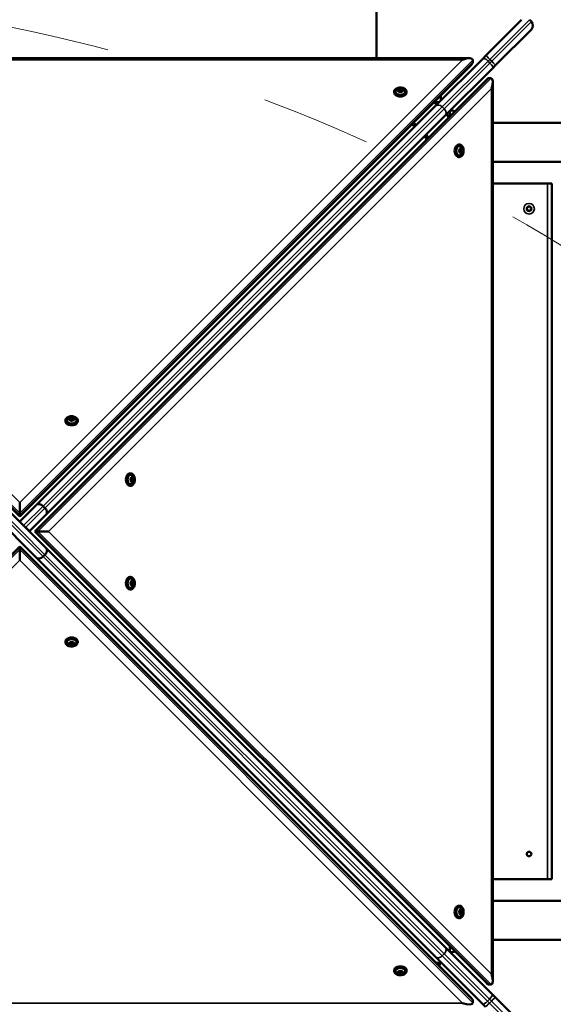
# Model space of a CAD drawing. Units: millimetres. Extents: x 21047 to 22837, y 6713 to 8769.
# Drawn here: x 21755 to 21813, y 7358 to 7466 of the extents above; entities that cross this region are included whole.
import ezdxf

# ---------------------------------------------------------------- set-up
doc = ezdxf.new("R2010")
doc.units = ezdxf.units.MM
doc.header["$LTSCALE"] = 10
doc.linetypes.add('ACAD_ISO03W100', pattern=[30, 12, -18])
doc.layers.add('Widoczne (ISO)', color=7, linetype='Continuous', lineweight=50)
doc.layers.add('Widoczne wąskie (ISO)', color=7, linetype='Continuous', lineweight=35)
doc.styles.get("Standard").update_dxf_attribs({"font": 'tahoma.ttf'})
doc.dimstyles.new('Karol 25', dxfattribs={"dimtxt": 25, "dimasz": 25, "dimexe": 0.18, "dimexo": 0.0625, "dimgap": 0.09, "dimtad": 1, "dimdec": 0, "dimzin": 0, "dimdsep": 46, "dimtxsty": 'Standard', "dimcen": 0.09, "dimadec": 0, "dimazin": 0, "dimtfac": 1, "dimtdec": 0, "dimtofl": 0, "dimtmove": 0, "dimatfit": 3, "dimfxl": 0, "dimtolj": 1, "dimtzin": 0, "dimarcsym": 0})

# ---------------------------------------------------------------- blocks, each defined once
blk = doc.blocks.new('A$C2BD9302F')
at = {"layer": 'Widoczne (ISO)'}
for p, q in [((546.16, 416.86), (546.16, 488.07)), ((558.09, 417.15), (562, 421.07)), ((562.85, 421.07), (563.06, 420.86)), ((563.06, 420.01), (559.15, 416.09)), ((556.31, 416.86), (458.02, 416.86)), ((557.78, 416.85), (552.59, 411.66)), ((556.67, 416.67), (556.67, 416.44)), ((558.09, 417.15), (557.78, 416.85)), ((457.82, 416.16), (507.16, 366.81)), ((507.16, 366.81), (556.51, 416.16)), ((553.65, 410.59), (558.84, 415.79)), ((558.84, 415.79), (559.15, 416.09)), ((558.15, 414.51), (508.81, 365.17)), ((558.66, 414.68), (558.44, 414.68)), ((558.85, 316.03), (558.85, 414.31)), ((548.07, 413.14), (548.07, 413.19)), ((548.52, 413.43), (548.69, 413.54)), ((548.58, 413.28), (548.52, 413.43)), ((548.8, 413.23), (548.58, 413.28)), ((548.62, 413.27), (548.69, 413.32)), ((548.69, 413.54), (548.91, 413.49)), ((548.69, 413.54), (548.69, 413.32)), ((548.69, 413.32), (548.87, 413.28)), ((548.97, 413.34), (548.8, 413.23)), ((548.91, 413.49), (548.91, 413.31)), ((548.91, 413.49), (548.97, 413.34)), ((549.43, 413.14), (549.43, 413.19)), ((552.77, 411.84), (552.37, 412.02)), ((552.42, 412.07), (553, 412.07)), ((553.16, 412.23), (553.16, 412.81)), ((552.59, 411.66), (508.97, 368.04)), ((554.7, 411.08), (554.7, 411.08)), ((510.03, 366.98), (553.65, 410.59)), ((554.01, 410.38), (553.83, 410.78)), ((549.97, 409.62), (550.37, 409.44)), ((550.12, 409.78), (550.52, 409.59)), ((757.48, 409.79), (558.85, 409.79)), ((551.43, 408.38), (551.62, 407.98)), ((551.59, 408.53), (551.77, 408.13)), ((555.14, 407.43), (555.19, 407.43)), ((555.23, 406.7), (555.27, 406.92)), ((555.33, 406.53), (555.23, 406.7)), ((555.26, 406.88), (555.31, 406.8)), ((555.27, 406.92), (555.42, 406.97)), ((555.31, 406.8), (555.27, 406.62)), ((555.53, 406.8), (555.31, 406.8)), ((555.42, 406.97), (555.53, 406.8)), ((555.53, 406.8), (555.49, 406.58)), ((555.14, 406.07), (555.19, 406.07)), ((555.49, 406.58), (555.3, 406.58)), ((555.49, 406.58), (555.33, 406.53)), ((757.48, 405.55), (558.85, 405.55)), ((558.85, 403.17), (564.81, 403.17)), ((564.81, 403.17), (565.31, 403.17)), ((565.31, 327.17), (565.31, 403.17)), ((562.63, 400.42), (562.58, 400.5)), ((562.58, 400.34), (562.63, 400.42)), ((562.63, 400.42), (562.61, 400.42)), ((562.62, 400.58), (562.72, 400.58)), ((562.72, 400.26), (562.62, 400.26)), ((562.71, 400.6), (562.72, 400.58)), ((562.72, 400.26), (562.71, 400.24)), ((562.72, 400.58), (562.77, 400.67)), ((562.77, 400.17), (562.72, 400.26)), ((562.86, 400.67), (562.91, 400.58)), ((562.91, 400.26), (562.86, 400.17)), ((562.91, 400.58), (562.92, 400.6)), ((562.91, 400.58), (563, 400.58)), ((562.91, 400.26), (562.92, 400.24)), ((563, 400.26), (562.91, 400.26)), ((563.05, 400.5), (563, 400.42)), ((563, 400.42), (563.05, 400.34)), ((563, 400.42), (563.02, 400.42)), ((512.61, 377.51), (512.77, 377.62)), ((512.77, 377.62), (512.99, 377.57)), ((512.77, 377.62), (512.77, 377.4)), ((512.15, 377.22), (512.15, 377.28)), ((512.66, 377.36), (512.61, 377.51)), ((512.88, 377.31), (512.66, 377.36)), ((512.7, 377.35), (512.77, 377.4)), ((512.77, 377.4), (512.95, 377.36)), ((513.05, 377.42), (512.88, 377.31)), ((512.99, 377.57), (512.99, 377.39)), ((512.99, 377.57), (513.05, 377.42)), ((513.51, 377.22), (513.51, 377.28)), ((519.22, 371.51), (519.27, 371.51)), ((519.22, 370.15), (519.27, 370.15)), ((519.31, 370.78), (519.35, 371)), ((519.42, 370.61), (519.31, 370.78)), ((519.34, 370.96), (519.39, 370.89)), ((519.35, 371), (519.51, 371.05)), ((519.39, 370.89), (519.36, 370.71)), ((519.57, 370.66), (519.38, 370.66)), ((519.61, 370.89), (519.39, 370.89)), ((519.57, 370.66), (519.42, 370.61)), ((519.51, 371.05), (519.61, 370.89)), ((519.61, 370.89), (519.57, 370.66)), ((505.36, 368.04), (510.03, 363.36)), ((507.16, 368.32), (507.16, 367.16)), ((507.17, 366.24), (508.97, 368.04)), ((509.92, 367.72), (509.71, 367.93)), ((508.97, 362.3), (504.3, 366.98)), ((507.16, 367.16), (507.16, 366.94)), ((507.16, 366.94), (507.16, 366.81)), ((510.03, 366.98), (508.23, 365.18)), ((507.16, 366.23), (507.17, 366.24)), ((507.59, 365.81), (507.81, 365.6)), ((508.23, 365.18), (508.22, 365.17)), ((508.93, 365.17), (508.81, 365.17)), ((508.81, 365.17), (558.15, 315.83)), ((509.15, 365.17), (508.93, 365.17)), ((510.32, 365.17), (509.15, 365.17)), ((507.16, 364.11), (507.16, 364.1)), ((507.16, 363.53), (457.82, 314.18)), ((507.16, 363.4), (507.16, 363.53)), ((556.51, 314.18), (507.16, 363.53)), ((507.16, 363.18), (507.16, 363.4)), ((507.16, 362.02), (507.16, 363.18)), ((509.92, 362.62), (509.71, 362.41)), ((553.65, 319.75), (510.03, 363.36)), ((508.97, 362.3), (552.59, 318.69)), ((519.22, 360.19), (519.27, 360.19)), ((519.31, 359.45), (519.35, 359.68)), ((519.42, 359.29), (519.31, 359.45)), ((519.34, 359.63), (519.39, 359.56)), ((519.35, 359.68), (519.51, 359.73)), ((519.39, 359.56), (519.36, 359.38)), ((519.57, 359.34), (519.38, 359.34)), ((519.61, 359.56), (519.39, 359.56)), ((519.57, 359.34), (519.42, 359.29)), ((519.51, 359.73), (519.61, 359.56)), ((519.61, 359.56), (519.57, 359.34)), ((519.22, 358.83), (519.27, 358.83)), ((512.15, 353.12), (512.15, 353.06)), ((512.61, 352.92), (512.77, 353.03)), ((512.66, 352.77), (512.61, 352.92)), ((512.66, 352.77), (512.66, 352.95)), ((512.88, 352.94), (512.7, 352.98)), ((512.77, 353.03), (512.99, 352.98)), ((512.95, 352.99), (512.88, 352.94)), ((512.88, 352.72), (512.88, 352.94)), ((512.99, 352.98), (513.05, 352.83)), ((513.51, 353.12), (513.51, 353.06)), ((512.88, 352.72), (512.66, 352.77)), ((513.05, 352.83), (512.88, 352.72)), ((564.81, 327.17), (558.85, 327.17)), ((565.31, 327.17), (564.81, 327.17)), ((555.14, 324.27), (555.19, 324.27)), ((555.27, 323.76), (555.42, 323.81)), ((555.42, 323.81), (555.53, 323.64)), ((757.48, 324.79), (558.85, 324.79)), ((555.14, 322.91), (555.19, 322.91)), ((555.23, 323.54), (555.27, 323.76)), ((555.33, 323.37), (555.23, 323.54)), ((555.26, 323.72), (555.31, 323.64)), ((555.31, 323.64), (555.27, 323.46)), ((555.49, 323.42), (555.3, 323.42)), ((555.53, 323.64), (555.31, 323.64)), ((555.49, 323.42), (555.33, 323.37)), ((555.53, 323.64), (555.49, 323.42)), ((558.79, 314.6), (553.65, 319.75)), ((757.48, 320.55), (558.85, 320.55)), ((552.59, 318.69), (557.73, 313.54)), ((554.7, 319.26), (554.7, 319.26)), ((548.07, 317.2), (548.07, 317.15)), ((548.52, 317), (548.69, 317.11)), ((548.58, 316.85), (548.52, 317)), ((548.58, 316.85), (548.58, 317.03)), ((548.8, 316.8), (548.58, 316.85)), ((548.8, 317.02), (548.62, 317.06)), ((548.69, 317.11), (548.91, 317.06)), ((548.87, 317.07), (548.8, 317.02)), ((548.8, 316.8), (548.8, 317.02)), ((548.97, 316.91), (548.8, 316.8)), ((548.91, 317.06), (548.97, 316.91)), ((549.43, 317.2), (549.43, 317.15)), ((558.66, 315.66), (558.44, 315.66)), ((559.12, 314.27), (558.79, 314.6)), ((559.12, 314.27), (563.1, 310.3)), ((556.67, 313.67), (556.67, 313.9)), ((557.73, 313.54), (558.06, 313.21))]:
    blk.add_line(p, q, dxfattribs=at)
for centre in [(562.81, 400.42), (562.81, 329.92)]:
    blk.add_circle(centre, 0.25, dxfattribs=at)
for centre, radius, start, end in [((562.64, 420.43), 0.6, 315, 45), ((548.75, 413), 0.599, 40.9433, 139.0567), ((554.67, 410.98), 0.1, 76.3351, 76.8115), ((555, 406.75), 0.599, 310.9433, 49.0567), ((512.83, 377.09), 0.599, 40.9433, 139.0567), ((519.08, 370.83), 0.599, 310.9433, 49.0567), ((519.08, 359.51), 0.599, 310.9433, 49.0567), ((512.83, 353.25), 0.599, 220.9433, 319.0567), ((555, 323.59), 0.599, 310.9433, 49.0567), ((554.67, 319.36), 0.1, 283.1885, 283.6649), ((548.75, 317.34), 0.599, 220.9433, 319.0567)]:
    blk.add_arc(centre, radius, start, end, dxfattribs=at)
for centre, major_axis, ratio, start_param, end_param in [((555.54, 416.26), (-1.12, -0.46), 0.339139, 3.00203, 4.572826), ((555.54, 416.04), (-1.12, -0.46), 0.339139, 2.455521, 3.00203), ((558.03, 413.55), (-0.46, -1.12), 0.339139, 3.281155, 3.827665), ((558.25, 413.55), (0.46, 1.12), 0.339139, 4.851952, 6.422748), ((548.75, 413.14), (-0.68, 0), 0.678091, 0, 3.141593), ((548.75, 413.22), (-0.525, 0), 0.678091, 5.751429, 9.956534), ((553.45, 401.27), (0.06, 9.96), 0.714335, 6.11296, 6.115713), ((555.14, 406.75), (0, 0.68), 0.678091, 0, 3.141593), ((555.21, 406.75), (0, 0.525), 0.678091, 5.751429, 9.956534), ((512.83, 377.22), (-0.68, 0), 0.678091, 0, 3.141593), ((512.83, 377.3), (-0.525, 0), 0.678091, 5.751429, 9.956534), ((519.22, 370.83), (0, 0.68), 0.678091, 0, 3.141593), ((519.29, 370.83), (0, 0.525), 0.678091, 5.751429, 9.956534), ((519.22, 359.51), (0, 0.68), 0.678091, 0, 3.141593), ((519.29, 359.51), (0, 0.525), 0.678091, 5.751429, 9.956534), ((512.83, 353.12), (0.68, 0), 0.678091, 0, 3.141593), ((512.83, 353.04), (0.525, 0), 0.678091, 5.751429, 9.956534), ((555.14, 323.59), (0, 0.68), 0.678091, 0, 3.141593), ((555.21, 323.59), (0, 0.525), 0.678091, 5.751429, 9.956534), ((553.45, 329.08), (0.06, -9.96), 0.714336, 0.167462, 0.170215), ((548.75, 317.2), (0.68, 0), 0.678091, 0, 3.141593), ((548.75, 317.12), (0.525, 0), 0.678091, 5.751429, 9.956534), ((558.25, 316.79), (-0.46, 1.12), 0.339139, 3.00203, 4.572826), ((558.03, 316.79), (-0.46, 1.12), 0.339139, 2.455521, 3.00203), ((555.54, 314.3), (-1.12, 0.46), 0.339139, 3.281155, 3.827665), ((555.54, 314.08), (1.12, -0.46), 0.339139, 4.851952, 6.422748)]:
    blk.add_ellipse(centre, major_axis=major_axis, ratio=ratio, start_param=start_param, end_param=end_param, dxfattribs=at)
for points, knots in [([(549.43, 413.19), (549.43, 413.24), (549.41, 413.29), (549.37, 413.39), (549.34, 413.43), (549.25, 413.51), (549.2, 413.55), (549.08, 413.61), (549.02, 413.63), (548.88, 413.66), (548.81, 413.67), (548.66, 413.66), (548.59, 413.66), (548.45, 413.62), (548.39, 413.6), (548.27, 413.54), (548.22, 413.5), (548.14, 413.41), (548.11, 413.37), (548.07, 413.28), (548.07, 413.24), (548.07, 413.19)], [2.386686, 2.386686, 2.386686, 2.386686, 2.691265, 2.691265, 3.00332, 3.00332, 3.325381, 3.325381, 3.650732, 3.650732, 3.976189, 3.976189, 4.301484, 4.301484, 4.62697, 4.62697, 4.952192, 4.952192, 5.273352, 5.273352, 5.528278, 5.528278, 5.528278, 5.528278]), ([(554.16, 410.53), (554.16, 410.64), (554.16, 410.74), (554.16, 410.95), (554.16, 411.05), (554.16, 411.11)], [14.977826, 14.977826, 14.977826, 14.977826, 16.099563, 16.099563, 17.847115, 17.847115, 17.847115, 17.847115]), ([(554.23, 411.18), (554.25, 411.18), (554.26, 411.17), (554.32, 411.16), (554.36, 411.15), (554.43, 411.14), (554.46, 411.14), (554.49, 411.13), (554.51, 411.12), (554.54, 411.12), (554.56, 411.11), (554.62, 411.1), (554.65, 411.09), (554.69, 411.08), (554.69, 411.08), (554.7, 411.08)], [-0.5715955, -0.5715955, -0.5715955, -0.5715955, -0.5283605, -0.5283605, -0.4002731, -0.4002731, -0.3202185, -0.3202185, -0.2801912, -0.2801912, -0.2161475, -0.2161475, -0.1136776, -0.1136776, -0.1041926, -0.1041926, -0.1041926, -0.1041926]), ([(555.19, 406.07), (555.24, 406.07), (555.29, 406.08), (555.38, 406.13), (555.42, 406.16), (555.51, 406.24), (555.54, 406.3), (555.6, 406.41), (555.62, 406.48), (555.65, 406.62), (555.66, 406.69), (555.66, 406.84), (555.65, 406.91), (555.62, 407.05), (555.59, 407.11), (555.53, 407.23), (555.49, 407.28), (555.41, 407.36), (555.36, 407.39), (555.27, 407.42), (555.23, 407.43), (555.19, 407.43)], [2.386686, 2.386686, 2.386686, 2.386686, 2.691265, 2.691265, 3.00332, 3.00332, 3.325381, 3.325381, 3.650732, 3.650732, 3.976189, 3.976189, 4.301484, 4.301484, 4.62697, 4.62697, 4.952192, 4.952192, 5.273352, 5.273352, 5.528278, 5.528278, 5.528278, 5.528278]), ([(513.51, 377.28), (513.51, 377.33), (513.5, 377.37), (513.45, 377.47), (513.42, 377.51), (513.33, 377.59), (513.28, 377.63), (513.16, 377.69), (513.1, 377.71), (512.96, 377.74), (512.89, 377.75), (512.74, 377.75), (512.67, 377.74), (512.53, 377.7), (512.47, 377.68), (512.35, 377.62), (512.3, 377.58), (512.22, 377.49), (512.19, 377.45), (512.15, 377.36), (512.15, 377.32), (512.15, 377.28)], [2.386686, 2.386686, 2.386686, 2.386686, 2.691265, 2.691265, 3.00332, 3.00332, 3.325381, 3.325381, 3.650732, 3.650732, 3.976189, 3.976189, 4.301484, 4.301484, 4.62697, 4.62697, 4.952192, 4.952192, 5.273352, 5.273352, 5.528278, 5.528278, 5.528278, 5.528278]), ([(519.27, 370.15), (519.32, 370.15), (519.37, 370.16), (519.46, 370.21), (519.51, 370.24), (519.59, 370.32), (519.62, 370.38), (519.68, 370.5), (519.7, 370.56), (519.73, 370.7), (519.74, 370.77), (519.74, 370.92), (519.73, 370.99), (519.7, 371.13), (519.67, 371.19), (519.61, 371.31), (519.57, 371.36), (519.49, 371.44), (519.44, 371.47), (519.35, 371.51), (519.31, 371.51), (519.27, 371.51)], [2.386686, 2.386686, 2.386686, 2.386686, 2.691265, 2.691265, 3.00332, 3.00332, 3.325381, 3.325381, 3.650732, 3.650732, 3.976189, 3.976189, 4.301484, 4.301484, 4.62697, 4.62697, 4.952192, 4.952192, 5.273352, 5.273352, 5.528278, 5.528278, 5.528278, 5.528278]), ([(508.97, 368.04), (508.97, 368.04), (508.97, 368.04), (509.01, 368.08), (509.07, 368.11), (509.19, 368.14), (509.25, 368.15), (509.39, 368.13), (509.46, 368.1), (509.59, 368.03), (509.65, 367.98), (509.71, 367.93)], [-0.0027679, -0.0027679, -0.0027679, -0.0027679, 0, 0, 0.2395818, 0.2395818, 0.4739778, 0.4739778, 0.7083592, 0.7083592, 0.9427335, 0.9427335, 0.9427335, 0.9427335]), ([(510.03, 366.98), (510.03, 366.98), (510.03, 366.98), (510.07, 367.02), (510.1, 367.07), (510.14, 367.19), (510.14, 367.26), (510.12, 367.4), (510.1, 367.47), (510.02, 367.6), (509.98, 367.66), (509.92, 367.72)], [-0.9454987, -0.9454987, -0.9454987, -0.9454987, -0.9427309, -0.9427309, -0.7031497, -0.7031497, -0.4687544, -0.4687544, -0.2343737, -0.2343737, 0, 0, 0, 0]), ([(507.17, 366.24), (507.17, 366.24), (507.17, 366.24), (507.18, 366.22), (507.19, 366.22), (507.21, 366.2), (507.23, 366.18), (507.26, 366.15), (507.28, 366.13), (507.31, 366.09), (507.34, 366.07), (507.38, 366.02), (507.41, 366), (507.46, 365.95), (507.48, 365.92), (507.54, 365.87), (507.57, 365.84), (507.59, 365.81)], [2.6872388, 2.6872388, 2.6872388, 2.6872388, 2.8004426, 2.8004426, 2.9136464, 2.9136464, 3.0258585, 3.0258585, 3.1380705, 3.1380705, 3.249358, 3.249358, 3.3606454, 3.3606454, 3.4712678, 3.4712678, 3.5818902, 3.5818902, 3.5818902, 3.5818902]), ([(507.81, 365.6), (507.83, 365.58), (507.86, 365.55), (507.92, 365.49), (507.94, 365.46), (507.99, 365.42), (508.02, 365.39), (508.07, 365.34), (508.09, 365.32), (508.12, 365.28), (508.14, 365.27), (508.18, 365.23), (508.19, 365.22), (508.21, 365.2), (508.22, 365.19), (508.23, 365.18), (508.23, 365.18), (508.23, 365.18)], [3.5818902, 3.5818902, 3.5818902, 3.5818902, 3.6925126, 3.6925126, 3.803135, 3.803135, 3.9144225, 3.9144225, 4.0257099, 4.0257099, 4.137922, 4.137922, 4.2501341, 4.2501341, 4.3633379, 4.3633379, 4.4765417, 4.4765417, 4.4765417, 4.4765417]), ([(510.03, 363.36), (510.03, 363.36), (510.03, 363.36), (510.07, 363.32), (510.1, 363.27), (510.14, 363.15), (510.14, 363.08), (510.12, 362.94), (510.1, 362.88), (510.02, 362.74), (509.98, 362.68), (509.92, 362.62)], [-0.0027679, -0.0027679, -0.0027679, -0.0027679, 0, 0, 0.2395818, 0.2395818, 0.4739778, 0.4739778, 0.7083592, 0.7083592, 0.9427335, 0.9427335, 0.9427335, 0.9427335]), ([(508.97, 362.3), (508.97, 362.3), (508.97, 362.3), (509.01, 362.26), (509.07, 362.23), (509.19, 362.2), (509.25, 362.19), (509.39, 362.22), (509.46, 362.24), (509.59, 362.31), (509.65, 362.36), (509.71, 362.41)], [-0.9454987, -0.9454987, -0.9454987, -0.9454987, -0.9427309, -0.9427309, -0.7031497, -0.7031497, -0.4687544, -0.4687544, -0.2343737, -0.2343737, 0, 0, 0, 0]), ([(519.27, 358.83), (519.32, 358.83), (519.37, 358.84), (519.46, 358.88), (519.51, 358.91), (519.59, 359), (519.62, 359.05), (519.68, 359.17), (519.7, 359.24), (519.73, 359.37), (519.74, 359.45), (519.74, 359.59), (519.73, 359.66), (519.7, 359.8), (519.67, 359.87), (519.61, 359.98), (519.57, 360.03), (519.49, 360.11), (519.44, 360.14), (519.35, 360.18), (519.31, 360.19), (519.27, 360.19)], [2.386686, 2.386686, 2.386686, 2.386686, 2.691265, 2.691265, 3.00332, 3.00332, 3.325381, 3.325381, 3.650732, 3.650732, 3.976189, 3.976189, 4.301484, 4.301484, 4.62697, 4.62697, 4.952192, 4.952192, 5.273352, 5.273352, 5.528278, 5.528278, 5.528278, 5.528278]), ([(512.15, 353.06), (512.15, 353.02), (512.16, 352.97), (512.2, 352.87), (512.23, 352.83), (512.32, 352.75), (512.37, 352.71), (512.49, 352.65), (512.55, 352.63), (512.69, 352.6), (512.77, 352.59), (512.91, 352.59), (512.98, 352.6), (513.12, 352.64), (513.19, 352.66), (513.3, 352.72), (513.35, 352.76), (513.43, 352.85), (513.46, 352.89), (513.5, 352.98), (513.51, 353.02), (513.51, 353.06)], [2.386686, 2.386686, 2.386686, 2.386686, 2.691265, 2.691265, 3.00332, 3.00332, 3.325381, 3.325381, 3.650732, 3.650732, 3.976189, 3.976189, 4.301484, 4.301484, 4.62697, 4.62697, 4.952192, 4.952192, 5.273352, 5.273352, 5.528278, 5.528278, 5.528278, 5.528278]), ([(555.19, 322.91), (555.24, 322.91), (555.29, 322.92), (555.38, 322.96), (555.42, 323), (555.51, 323.08), (555.54, 323.13), (555.6, 323.25), (555.62, 323.32), (555.65, 323.46), (555.66, 323.53), (555.66, 323.67), (555.65, 323.75), (555.62, 323.88), (555.59, 323.95), (555.53, 324.06), (555.49, 324.11), (555.41, 324.2), (555.36, 324.23), (555.27, 324.26), (555.23, 324.27), (555.19, 324.27)], [2.386686, 2.386686, 2.386686, 2.386686, 2.691265, 2.691265, 3.00332, 3.00332, 3.325381, 3.325381, 3.650732, 3.650732, 3.976189, 3.976189, 4.301484, 4.301484, 4.62697, 4.62697, 4.952192, 4.952192, 5.273352, 5.273352, 5.528278, 5.528278, 5.528278, 5.528278]), ([(554.16, 319.23), (554.16, 319.33), (554.16, 319.53), (554.16, 319.81), (554.16, 319.81), (554.16, 319.81)], [1.380211, 1.380211, 1.380211, 1.380211, 3.992644, 3.992644, 4.002299, 4.002299, 4.002299, 4.002299]), ([(554.7, 319.26), (554.69, 319.26), (554.69, 319.26), (554.65, 319.25), (554.6, 319.24), (554.53, 319.22), (554.51, 319.22), (554.47, 319.21), (554.46, 319.21), (554.42, 319.2), (554.4, 319.19), (554.34, 319.18), (554.31, 319.18), (554.26, 319.17), (554.25, 319.16), (554.23, 319.16)], [-0.536237, -0.536237, -0.536237, -0.536237, -0.5283536, -0.5283536, -0.4002679, -0.4002679, -0.3202143, -0.3202143, -0.2801875, -0.2801875, -0.2161447, -0.2161447, -0.1136761, -0.1136761, -0.0688415, -0.0688415, -0.0688415, -0.0688415]), ([(552.67, 318.02), (552.69, 318.02), (552.7, 318.02), (552.96, 318.02), (553.08, 318.02), (553.08, 318.02)], [15.906889, 15.906889, 15.906889, 15.906889, 16.099563, 16.099563, 19.309736, 19.309736, 19.309736, 19.309736]), ([(553.08, 318.02), (553.08, 317.98), (553.07, 317.94), (553.06, 317.87), (553.05, 317.82), (553.03, 317.75), (553.03, 317.73), (553.02, 317.69), (553.02, 317.68), (553.02, 317.67)], [-0.640437, -0.640437, -0.640437, -0.640437, -0.5283605, -0.5283605, -0.4002731, -0.4002731, -0.3202185, -0.3202185, -0.2912455, -0.2912455, -0.2912455, -0.2912455]), ([(548.07, 317.15), (548.07, 317.1), (548.08, 317.05), (548.12, 316.95), (548.15, 316.91), (548.24, 316.83), (548.29, 316.79), (548.41, 316.73), (548.47, 316.71), (548.61, 316.68), (548.69, 316.67), (548.83, 316.68), (548.9, 316.69), (549.04, 316.72), (549.11, 316.74), (549.22, 316.8), (549.27, 316.84), (549.35, 316.93), (549.38, 316.97), (549.42, 317.06), (549.43, 317.1), (549.43, 317.15)], [2.386686, 2.386686, 2.386686, 2.386686, 2.691265, 2.691265, 3.00332, 3.00332, 3.325381, 3.325381, 3.650732, 3.650732, 3.976189, 3.976189, 4.301484, 4.301484, 4.62697, 4.62697, 4.952192, 4.952192, 5.273352, 5.273352, 5.528278, 5.528278, 5.528278, 5.528278])]:
    blk.add_open_spline(points, degree=3, knots=knots, dxfattribs=at)
at = {"layer": 'Widoczne wąskie (ISO)'}
for p, q in [((562.85, 421.07), (558.52, 416.74)), ((558.73, 416.53), (563.06, 420.86)), ((457.66, 416.67), (507.16, 367.16)), ((507.16, 366.94), (457.66, 416.44)), ((507.16, 368.32), (458.79, 416.7)), ((458.79, 416.7), (555.54, 416.7)), ((555.54, 416.7), (507.16, 368.32)), ((507.16, 367.16), (556.67, 416.67)), ((556.67, 416.44), (507.16, 366.94)), ((553.32, 411.54), (558.33, 416.55)), ((558.54, 416.34), (553.54, 411.33)), ((558.33, 416.55), (558.52, 416.74)), ((558.54, 416.34), (558.33, 416.55)), ((558.73, 416.53), (558.52, 416.74)), ((558.73, 416.53), (558.54, 416.34)), ((508.93, 365.17), (558.44, 414.68)), ((558.66, 414.68), (509.15, 365.17)), ((510.32, 365.17), (558.69, 413.55)), ((558.69, 413.55), (558.69, 316.79)), ((509.71, 367.93), (553.32, 411.54)), ((553.54, 411.33), (509.92, 367.72)), ((553.54, 411.33), (553.32, 411.54)), ((564.81, 403.17), (564.81, 327.17)), ((562.55, 400.53), (562.61, 400.42)), ((562.61, 400.42), (562.55, 400.31)), ((562.71, 400.6), (562.58, 400.6)), ((562.58, 400.24), (562.71, 400.24)), ((562.77, 400.71), (562.71, 400.6)), ((562.71, 400.24), (562.77, 400.13)), ((562.92, 400.6), (562.85, 400.71)), ((562.85, 400.13), (562.92, 400.24)), ((563.04, 400.6), (562.92, 400.6)), ((562.92, 400.24), (563.04, 400.24)), ((563.02, 400.42), (563.08, 400.53)), ((563.08, 400.31), (563.02, 400.42)), ((509.92, 362.62), (504.62, 367.93)), ((509.71, 367.93), (507.59, 365.81)), ((504.41, 367.72), (509.71, 362.41)), ((507.81, 365.6), (509.92, 367.72)), ((558.44, 315.66), (508.93, 365.17)), ((509.15, 365.17), (558.66, 315.66)), ((558.69, 316.79), (510.32, 365.17)), ((457.66, 313.9), (507.16, 363.4)), ((507.16, 363.18), (457.66, 313.67)), ((507.16, 363.4), (556.67, 313.9)), ((556.67, 313.67), (507.16, 363.18)), ((509.92, 362.62), (553.54, 319.01)), ((458.79, 313.64), (507.16, 362.02)), ((507.16, 362.02), (555.54, 313.64)), ((553.32, 318.8), (509.71, 362.41)), ((553.54, 319.01), (553.32, 318.8)), ((558.28, 313.84), (553.32, 318.8)), ((553.54, 319.01), (558.49, 314.05)), ((555.54, 313.64), (458.79, 313.64)), ((558.49, 314.05), (558.28, 313.84)), ((558.48, 313.64), (558.28, 313.84)), ((558.48, 313.64), (558.7, 313.85)), ((558.48, 313.64), (562.88, 309.24)), ((558.49, 314.05), (558.7, 313.85)), ((563.1, 309.45), (558.7, 313.85))]:
    blk.add_line(p, q, dxfattribs=at)
blk.add_circle((562.81, 400.42), 0.58, dxfattribs=at)
for centre, start, end in [((562.58, 400.55), 90, 210), ((562.58, 400.29), 150, 270), ((562.81, 400.69), 30, 150), ((563.04, 400.55), 330, 90), ((563.04, 400.29), 270, 30), ((562.81, 400.16), 210, 330)]:
    blk.add_arc(centre, 0.045, start, end, dxfattribs=at)
for centre, major_axis, ratio, start_param, end_param in [((558.21, 416.43), (-0.424, 0.424), 0.289229, 4.712389, 6.283185), ((558.51, 416.73), (-0.424, 0.424), 0.02076, 4.712389, 6.283185), ((558.42, 416.21), (0.424, -0.424), 0.289229, 0, 1.570796), ((558.72, 416.52), (0.424, -0.424), 0.02076, 0, 1.570796), ((548.75, 413.19), (-0.68, 0), 0.678091, 0, 3.141593), ((553.01, 411.23), (-0.424, 0.424), 0.735625, 4.712389, 6.283185), ((553.22, 411.02), (0.424, -0.424), 0.735625, 0, 1.570796), ((554.67, 410.98), (0.0236, 0.0972), 0.696884, 0, 0.011932), ((555.19, 406.75), (0, 0.68), 0.678091, 0, 3.141593), ((512.83, 377.28), (-0.68, 0), 0.678091, 0, 3.141593), ((519.27, 370.83), (0, 0.68), 0.678091, 0, 3.141593), ((519.27, 359.51), (0, 0.68), 0.678091, 0, 3.141593), ((512.83, 353.06), (0.68, 0), 0.678091, 0, 3.141593), ((555.19, 323.59), (0, 0.68), 0.678091, 0, 3.141593), ((554.67, 319.36), (0.0236, -0.0972), 0.696884, 6.271253, 6.283185), ((548.75, 317.15), (0.68, 0), 0.678091, 0, 3.141593), ((558.37, 314.18), (0.424, 0.424), 0.291273, 4.712389, 6.283185), ((558.7, 313.85), (0.424, 0.424), 0.002322, 4.712389, 6.283185), ((558.16, 313.96), (-0.424, -0.424), 0.291273, 0, 1.570796), ((558.48, 313.64), (-0.424, -0.424), 0.002322, 0, 1.570796)]:
    blk.add_ellipse(centre, major_axis=major_axis, ratio=ratio, start_param=start_param, end_param=end_param, dxfattribs=at)
for centre, major_axis in [((548.75, 413.22), (-0.65, 0)), ((548.75, 413.37), (-0.326, 0)), ((548.75, 413.39), (-0.272, 0)), ((555.21, 406.75), (0, 0.65)), ((555.37, 406.75), (0, 0.326)), ((555.38, 406.75), (0, 0.272)), ((512.83, 377.3), (-0.65, 0)), ((512.83, 377.45), (-0.326, 0)), ((512.83, 377.47), (-0.272, 0)), ((519.29, 370.83), (0, 0.65)), ((519.45, 370.83), (0, 0.326)), ((519.46, 370.83), (0, 0.272)), ((519.29, 359.51), (0, 0.65)), ((519.45, 359.51), (0, 0.326)), ((519.46, 359.51), (0, 0.272)), ((512.83, 353.04), (0.65, 0)), ((512.83, 352.89), (0.326, 0)), ((512.83, 352.87), (0.272, 0)), ((555.21, 323.59), (0, 0.65)), ((555.37, 323.59), (0, 0.326)), ((555.38, 323.59), (0, 0.272)), ((548.75, 317.12), (0.65, 0)), ((548.75, 316.97), (0.326, 0)), ((548.75, 316.95), (0.272, 0))]:
    blk.add_ellipse(centre, major_axis=major_axis, ratio=0.678091, dxfattribs=at)
for points, knots in [([(554.7, 411.08), (554.7, 411.08), (554.7, 411.08), (554.7, 411.08), (554.71, 411.08), (554.72, 411.08)], [-0.14554995, -0.14554995, -0.14554995, -0.14554995, -0.14443421, -0.14443421, -0.11703667, -0.11703667, -0.11703667, -0.11703667]), ([(553.54, 319.01), (553.59, 319.06), (553.64, 319.13), (553.71, 319.26), (553.73, 319.33), (553.76, 319.47), (553.75, 319.54), (553.72, 319.65), (553.69, 319.71), (553.65, 319.75)], [0, 0, 0, 0, 0.3927, 0.3927, 0.7854, 0.7854, 1.178099, 1.178099, 1.570799, 1.570799, 1.570799, 1.570799]), ([(553.32, 318.8), (553.27, 318.74), (553.21, 318.69), (553.07, 318.62), (553, 318.6), (552.87, 318.58), (552.8, 318.58), (552.68, 318.61), (552.63, 318.64), (552.59, 318.69)], [0, 0, 0, 0, 0.392699, 0.392699, 0.785398, 0.785398, 1.178097, 1.178097, 1.570796, 1.570796, 1.570796, 1.570796]), ([(554.72, 319.26), (554.71, 319.26), (554.71, 319.26), (554.7, 319.26), (554.7, 319.26), (554.7, 319.26), (554.7, 319.26), (554.7, 319.26)], [-0.17183174, -0.17183174, -0.17183174, -0.17183174, -0.16248848, -0.16248848, -0.14443421, -0.14443421, -0.14331846, -0.14331846, -0.14331846, -0.14331846])]:
    blk.add_open_spline(points, degree=3, knots=knots, dxfattribs=at)
blk = doc.blocks.new('*D27')
at = {"color": 0, "lineweight": -2, "transparency": 16777216}
for p, q in [((21047.39, 6724.65), (21047.39, 6721.47)), ((22688.21, 6724.65), (22688.21, 6721.47)), ((21097.39, 6721.65), (22638.21, 6721.65))]:
    blk.add_line(p, q, dxfattribs=at)
at = {"color": 0, "lineweight": 13, "transparency": 16777216}
for points in [[(21097.39, 6729.99), (21097.39, 6713.32), (21047.39, 6721.65)], [(22638.21, 6729.99), (22638.21, 6713.32), (22688.21, 6721.65)]]:
    blk.add_solid(points, dxfattribs=at)
at = {"layer": 'Defpoints', "color": 0, "lineweight": 13, "transparency": 16777216}
for p in [(21047.39, 8091.02), (22688.21, 7555.12), (22688.21, 6721.65)]:
    blk.add_point(p, dxfattribs=at)
at = {"color": 0, "lineweight": 13, "transparency": 16777216, "insert": (21867.8, 6747.74), "char_height": 50, "attachment_point": 5}
blk.add_mtext('\\A1;1641', dxfattribs=at)
blk = doc.blocks.new('*D28')
at = {"color": 0, "lineweight": -2, "transparency": 16777216}
for p, q in [((21247.45, 6794.65), (21247.45, 6791.47)), ((22538.11, 6794.65), (22538.11, 6791.47)), ((21297.45, 6791.65), (22488.11, 6791.65))]:
    blk.add_line(p, q, dxfattribs=at)
at = {"color": 0, "lineweight": 13, "transparency": 16777216}
for points in [[(21297.45, 6799.99), (21297.45, 6783.32), (21247.45, 6791.65)], [(22488.11, 6799.99), (22488.11, 6783.32), (22538.11, 6791.65)]]:
    blk.add_solid(points, dxfattribs=at)
at = {"layer": 'Defpoints', "color": 0, "lineweight": 13, "transparency": 16777216}
for p in [(21247.45, 8091.02), (22538.11, 7641.52), (22538.11, 6791.65)]:
    blk.add_point(p, dxfattribs=at)
at = {"color": 0, "lineweight": 13, "transparency": 16777216, "insert": (21892.78, 6817.75), "char_height": 50, "attachment_point": 5}
blk.add_mtext('\\A1;1291', dxfattribs=at)
blk = doc.blocks.new('*D29')
at = {"color": 0, "lineweight": -2, "transparency": 16777216}
for p, q in [((22825.21, 8768.91), (22828.39, 8768.91)), ((22828.21, 6911.65), (22828.21, 8718.91)), ((22825.21, 6861.65), (22828.39, 6861.65))]:
    blk.add_line(p, q, dxfattribs=at)
at = {"color": 0, "lineweight": 13, "transparency": 16777216}
for points in [[(22819.88, 8718.91), (22836.54, 8718.91), (22828.21, 8768.91)], [(22819.88, 6911.65), (22836.54, 6911.65), (22828.21, 6861.65)]]:
    blk.add_solid(points, dxfattribs=at)
at = {"layer": 'Defpoints', "color": 0, "lineweight": 13, "transparency": 16777216}
for p in [(22348.35, 8768.91), (22828.21, 8768.91), (21704.46, 6861.65)]:
    blk.add_point(p, dxfattribs=at)
at = {"color": 0, "lineweight": 13, "transparency": 16777216, "insert": (22802.09, 7815.28), "char_height": 50, "attachment_point": 5, "rotation": 90}
blk.add_mtext('\\A1;1907', dxfattribs=at)
blk = doc.blocks.new('*D30')
at = {"color": 0, "lineweight": -2, "transparency": 16777216}
for p, q in [((22755.21, 8580.33), (22758.39, 8580.33)), ((22758.21, 7094.65), (22758.21, 8530.33)), ((22755.21, 7044.65), (22758.39, 7044.65))]:
    blk.add_line(p, q, dxfattribs=at)
at = {"color": 0, "lineweight": 13, "transparency": 16777216}
for points in [[(22749.88, 8530.33), (22766.54, 8530.33), (22758.21, 8580.33)], [(22749.88, 7094.65), (22766.54, 7094.65), (22758.21, 7044.65)]]:
    blk.add_solid(points, dxfattribs=at)
at = {"layer": 'Defpoints', "color": 0, "lineweight": 13, "transparency": 16777216}
for p in [(22299.99, 8580.33), (22758.21, 8580.33), (21693.51, 7044.65)]:
    blk.add_point(p, dxfattribs=at)
at = {"color": 0, "lineweight": 13, "transparency": 16777216, "insert": (22732.08, 7812.49), "char_height": 50, "attachment_point": 5, "rotation": 90}
blk.add_mtext('\\A1;1536', dxfattribs=at)

msp = doc.modelspace()

# ---------------------------------------------------------------- linework, layer by layer
at = {"color": 7, "linetype": 'ACAD_ISO03W100', "lineweight": 13, "ltscale": 0.1}
msp.add_lwpolyline([(21900.32, 7285.54), (21900.32, 7044.65, -0.434954), (21704.46, 6862.11, -0.434954), (21508.61, 7044.65), (21508.61, 7285.54, -0.434954), (21704.46, 7468.09, -0.434954)], format="xyb", close=True, dxfattribs=at)

# ---------------------------------------------------------------- block references
at = {"color": 242, "lineweight": 13, "true_color": 0xcd2027}
msp.add_blockref('A$C2BD9302F', (21247.45, 7044.65), dxfattribs=at)

# ---------------------------------------------------------------- dimensions: what is measured, and where the dimension line sits
at = {"lineweight": 13}
for base, p1, p2, picture, middle in [((22828.21, 8768.91), (21704.46, 6861.65), (22348.35, 8768.91), '*D29', (22802.09, 7815.28)), ((22758.21, 8580.33), (21693.51, 7044.65), (22299.99, 8580.33), '*D30', (22732.08, 7812.49))]:
    dim = msp.add_linear_dim(base=base, p1=p1, p2=p2, angle=90, dimstyle='Karol 25', override={"dimtxt": 50, "dimasz": 50}, dxfattribs=at)
    dim.commit()
    dim.dimension.update_dxf_attribs({"geometry": picture, "text_midpoint": middle})
for base, p1, p2, picture, middle in [((22688.21, 6721.65), (21047.39, 8091.02), (22688.21, 7555.12), '*D27', (21867.8, 6747.74)), ((22538.11, 6791.65), (21247.45, 8091.02), (22538.11, 7641.52), '*D28', (21892.78, 6817.75))]:
    dim = msp.add_linear_dim(base=base, p1=p1, p2=p2, dimstyle='Karol 25', override={"dimtxt": 50, "dimasz": 50}, dxfattribs=at)
    dim.commit()
    dim.dimension.update_dxf_attribs({"geometry": picture, "text_midpoint": middle})

doc.saveas('drawing.dxf')
